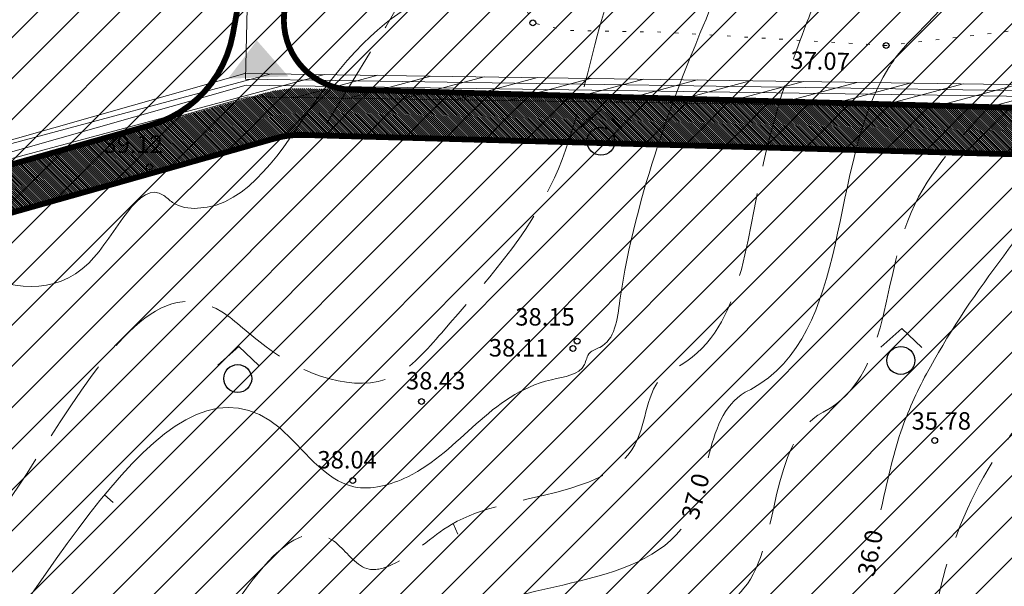
# Model space of a CAD drawing. Extents: x 393737 to 394689, y 6471621 to 6472162.
# Drawn here: x 394163 to 394248, y 6472030 to 6472079 of the extents above; entities that cross this region are included whole.
import ezdxf
from ezdxf.enums import TextEntityAlignment as Align

# ---------------------------------------------------------------- set-up
doc = ezdxf.new("R2010")
doc.units = 0
doc.header["$MEASUREMENT"] = 0
for name, pattern in [('ISOPOHI', [0.2, 0.1, 0.1]), ('ISOPOOL', [8, 6, -2]), ('KOLVIK', [1.25, 0.25, -1]), ('PINNASTEE', [4, 3, -1])]:
    doc.linetypes.add(name, pattern=pattern)
for name, color, linetype, lineweight in [('14_MPKAABEL', 251, 'MADALKAABEL', 18), ('2_AIAD', 7, 'Continuous', 18), ('HALJASTUS', 252, 'Continuous', 5), ('HORISONTAAL', 252, 'ISOPOHI', 15), ('MOOTKORG', 7, 'Continuous', 13), ('TEE', 251, 'PINNASTEE', 9)]:
    doc.layers.add(name, color=color, linetype=linetype, lineweight=lineweight)
for name, color, linetype in [('GEOLPUNKT', 7, 'Continuous'), ('MOOTMPUNKT', 7, 'Continuous'), ('TAIMKATE', 96, 'Continuous')]:
    doc.layers.add(name, color=color, linetype=linetype)
doc.styles.add('ITALIC', font='italic.shx')
doc.linetypes.add('MADALKAABEL', pattern='A,8,-2,[142,geodeet.shx,S=0.025,R=185,X=1.18,Y=0.303],8,-1,[142,geodeet.shx,S=0.025,R=5,X=-2.195,Y=-0.299],-1', length=20)

# ---------------------------------------------------------------- blocks, each defined once
blk = doc.blocks.new('RING02')
at = {"lineweight": -3}
blk.add_circle((0, 0), 0.25, dxfattribs=at)
blk = doc.blocks.new('METS')
blk.add_circle((0, 0), 0.8)
blk = doc.blocks.new('SEGAMETS')
at = {"layer": 'TAIMKATE'}
blk.add_lwpolyline([(-1.151764245063532, 0.7638104138895869), (0.05055456951959059, 1.832198547199368), (1.191826136375312, 0.74200255330652)], dxfattribs=at)
blk.add_blockref('METS', (-0.007298266456928104, -0.001796587370336056), dxfattribs=at)

msp = doc.modelspace()

# ---------------------------------------------------------------- hatches: boundary and pattern name
at = {"lineweight": 30}
h = msp.add_hatch(dxfattribs=at)
h.set_pattern_fill('ANSI31', color=253, angle=270, style=0)
h.set_pattern_definition([(315, (0, 0), (0.08838834764831846, 0.08838834764831842), [])])
edge = h.paths.add_edge_path()
edge.add_line((393981.2466004827, 6472053.732247411), (393986.0060404176, 6472055.358240653))
edge.add_line((393986.639826326, 6472036.305625096), (393982.9689080592, 6472044.151718911))
edge.add_line((394035.3160314705, 6471952.6445321), (394001.8778698734, 6472006.225487967))
edge.add_arc((394014.603171729, 6472014.166942033), 14.99999999987624, 190.933316644129, 211.9669686181161, ccw=False)
edge.add_line((393999.8754428716, 6472011.321945952), (393997.7974355912, 6472022.079193737))
edge.add_arc((393902.8800042678, 6471950.86739349), 6.000000000376258, 230.3633621171886, 280.34282634188)
edge.add_line((393903.9572297507, 6471944.964886797), (393959.1017953578, 6471955.0289383))
edge.add_arc((393956.9473443902, 6471966.833951686), 12.00000000025384, 280.342826351154, 304.817803144196)
edge.add_line((393963.798968676, 6471956.982289661), (393999.8617412945, 6471982.06319155))
edge.add_arc((393994.1520543873, 6471990.272909902), 10.00000000004512, 304.8178031616065, 391.9669686032569)
edge.add_line((394002.635588959, 6471995.567212611), (393997.1446779489, 6472004.365790241))
edge.add_arc((394009.8699798066, 6472012.307244305), 15.00000000022411, 190.9333166439181, 211.966968604707, ccw=False)
edge.add_line((393995.1422509489, 6472009.462248224), (393990.6307664819, 6472032.816909566))
edge.add_arc((393978.8485833961, 6472030.540912701), 11.99999999988195, 10.9333166450338, 16.78733983292634)
edge.add_arc((393985.5348776241, 6472030.408245306), 6.000000000121086, 36.83367200683228, 79.39300758226)
edge.add_arc((393973.3726372126, 6472046.96447305), 10.00000000042803, 343.6636598542501, 385.0732819606761)
edge.add_line((393982.4303023354, 6472051.202243988), (393981.2466004828, 6472053.732247411))
edge.add_line((394005.3154405298, 6472031.58943288), (394059.6367585866, 6472033.87827936))
edge.add_arc((394058.9631910016, 6472049.864095217), 16.00000005915251, 272.4127492506681, 285.7480593024727)
edge.add_line((394063.3057166152, 6472034.464664279), (394184.3785409972, 6472068.606305222))
edge.add_arc((394187.6354351999, 6472057.056732063), 11.99999999998601, 88.44312245052822, 105.74805932539289, ccw=False)
edge.add_line((394187.9614667469, 6472069.052302222), (394251.6483649599, 6472067.321335066))
edge.add_line((394251.6483649599, 6472067.321335066), (394251.8308873593, 6472071.317851389))
edge.add_line((394251.8308873593, 6472071.317851389), (394187.4616782807, 6472073.067363295))
edge.add_arc((394187.1356467319, 6472061.071793136), 12.00000000001344, 88.4431224421936, 105.7480593092066)
edge.add_line((394183.8787525324, 6472072.621366296), (394062.6701362619, 6472038.441433065))
edge.add_arc((394058.3276106632, 6472053.840863945), 16.00000000041545, 272.4127491714887, 285.74805930632954, ccw=False)
edge.add_line((394059.0011782236, 6472037.855048146), (394003.4345928451, 6472035.513731945))
edge.add_arc((394005.6522243152, 6472023.596524981), 8.000000000342135, 92.41274920876663, 190.933316646716, ccw=False)
edge.add_arc((394002.9296373596, 6472047.50310307), 12.00000000019058, 205.0732819633518, 272.4127492064999)
edge.add_line((393992.0604883818, 6472042.417672852), (393986.0060404176, 6472055.358240653))
edge.add_line((394029.2049408803, 6471948.830795832), (394035.3160314705, 6471952.6445321))
edge.add_arc((394017.2249508216, 6471949.523499379), 12.00000000043316, 356.6907445985942, 391.966968640785)
edge.add_line((394027.4051923042, 6471955.876662636), (394014.2447589798, 6471976.964801547))
edge.add_arc((394007.4579313244, 6471972.729359377), 7.999999999932864, 31.96696863017688, 124.8178031420285)
edge.add_line((394002.8901818009, 6471979.29713406), (393965.3705924684, 6471953.203046713))
edge.add_arc((393958.5189681842, 6471963.054708739), 12.0000000000415, 280.3428263467795, 304.8178031350403, ccw=False)
edge.add_line((393960.6734191509, 6471951.249695353), (393907.5699898227, 6471941.558157464))
edge.add_arc((393908.6472153062, 6471935.65565077), 6.000000000517086, 100.3428263468013, 188.2044616714136)
edge.add_arc((393894.7998765287, 6471923.245322272), 8.000000000065738, 110.76316489661579, 115.4257381198544, ccw=False)
edge.add_line((393891.9638293654, 6471930.725752506), (393902.7086245779, 6471934.799414722))
edge.add_arc((393882.874930287, 6471935.933424724), 6.000000000047748, 7.552169939381541, 20.76316492966234)
edge.add_line((393888.4852529615, 6471938.0604601), (393887.099674431, 6471941.715097321))
edge.add_line((393887.099674431, 6471941.715097321), (393899.0525048763, 6471946.246760589))
edge.add_line((393888.8228838958, 6471936.721998037), (393891.3651494742, 6471930.470462414))
at = {"layer": '2_AIAD', "ltscale": 2}
msp.add_hatch(color=256, dxfattribs=at).paths.add_polyline_path([(394180.9212007544, 6472073.909720114), (394183.407379308, 6472077.191471982), (394186.1242985579, 6472074.098038789)])
at = {"layer": 'GEOLPUNKT', "lineweight": 9}
h = msp.add_hatch(dxfattribs=at)
h.set_pattern_fill('ANSI31', scale=10, angle=329.9999999999999, style=0)
h.set_pattern_definition([(14.99999999999995, (0, 0), (-0.3235238063781502, 1.207407282861336), [])])
edge = h.paths.add_edge_path()
edge.add_line((394048.6868937423, 6471917.069109598), (394009.6002774384, 6471978.212045007))
edge.add_line((394009.6002774384, 6471978.212045007), (394008.4237809756, 6471980.274088825))
edge.add_line((394008.4237809756, 6471980.274088825), (393963.9571046277, 6471949.270989703))
edge.add_line((393963.9571046277, 6471949.270989703), (393910.9710832959, 6471939.668404624))
edge.add_line((393910.9710832959, 6471939.668404624), (393893.4156411347, 6471934.199354398))
edge.add_line((393893.4156411347, 6471934.199354398), (393892.0427680641, 6471928.133113058))
edge.add_line((393892.0427680641, 6471928.133113058), (393890.76409806, 6471931.543903328))
edge.add_line((393890.76409806, 6471931.543903328), (393891.9371145003, 6471936.727048786))
edge.add_line((393891.9371145003, 6471936.727048786), (393873.5951803501, 6471933.402964834))
edge.add_line((393873.5951803501, 6471933.402964834), (393785.0727671038, 6471902.241821217))
edge.add_line((393785.0727671038, 6471902.241821217), (393786.7950284437, 6471904.968377791))
edge.add_line((393786.7950284437, 6471904.968377791), (393873.0815671448, 6471935.342461891))
edge.add_line((393873.0815671448, 6471935.342461891), (393962.9746540759, 6471951.633664621))
edge.add_line((393962.9746540759, 6471951.633664621), (394007.1797973114, 6471982.454417373))
edge.add_line((394007.1797973114, 6471982.454417373), (393993.343096763, 6472006.705984402))
edge.add_line((393993.343096763, 6472006.705984402), (393986.6824903205, 6472033.615945164))
edge.add_line((393989.0723796996, 6472032.28456255), (393995.2178127741, 6472007.455988104))
edge.add_line((393995.2178127741, 6472007.455988104), (394008.827123169, 6471983.602967502))
edge.add_line((394008.827123169, 6471983.602967502), (394009.0305494447, 6471983.744800567))
edge.add_line((394009.0305494447, 6471983.744800567), (394051.4540977655, 6471917.381924469))
edge.add_line((394048.6868937423, 6471917.069109598), (394051.4540977655, 6471917.381924469))
edge.add_line((393989.0723796997, 6472032.28456255), (394000.7757542714, 6472036.054368645))
edge.add_line((394000.7757542714, 6472036.054368645), (394049.1377554343, 6472037.677579815))
edge.add_line((394049.1377554343, 6472037.677579815), (394074.160011658, 6472041.514875366))
edge.add_line((394074.160011658, 6472041.514875366), (394182.6231163812, 6472072.35843756))
edge.add_line((394182.6231163812, 6472072.35843756), (394251.8322387927, 6472071.347442419))
edge.add_line((394251.8322387927, 6472071.347442419), (394251.8892263808, 6472073.346823332))
edge.add_line((394251.8892263808, 6472073.346823332), (394182.3586125474, 6472074.362514765))
edge.add_line((394182.3586125474, 6472074.362514765), (394073.733241858, 6472043.472809133))
edge.add_line((394073.733241858, 6472043.472809133), (394048.9519746155, 6472039.672470519))
edge.add_line((394048.9519746155, 6472039.672470519), (394000.4289492578, 6472038.043854769))
edge.add_line((394000.4289492578, 6472038.043854769), (393997.3334499045, 6472037.04675498))
edge.add_line((393997.3334499045, 6472037.04675498), (393997.1801502234, 6472037.522674309))
edge.add_line((393997.1801502234, 6472037.522674309), (393987.5890602248, 6472034.365966749))
edge.add_line((393987.5890602248, 6472034.365966749), (393987.7390117437, 6472033.956264178))
edge.add_line((393987.7390117437, 6472033.956264178), (393986.6824903207, 6472033.615945164))
at = {"layer": 'HALJASTUS'}
h = msp.add_hatch(dxfattribs=at)
h.set_pattern_fill('ANSI31', color=3, scale=20, style=0)
h.set_pattern_definition([(45, (0, 0), (-1.767766952966369, 1.767766952966369), [])])
h.paths.add_polyline_path([(394199.4862515887, 6472094.832058783), (394185.5899608547, 6472089.966433677), (394174.6081692717, 6472096.223808232), (394168.742941028, 6472113.373050288), (394189.7556361753, 6472120.559621721)], flags=16)
h.paths.add_polyline_path([(394115.9037794285, 6472099.735908749), (394153.6654857335, 6472010.733275516), (394249.8147372667, 6472027.172164152), (394254.3211060307, 6472125.843759466), (394199.66, 6472128.35)])

# ---------------------------------------------------------------- linework, layer by layer
at = {"layer": '14_MPKAABEL'}
for points in [[(393988.1572344521, 6472033.040380822), (394000.6023517646, 6472037.049111707), (394049.0448650249, 6472038.675025167), (394073.946626758, 6472042.49384225), (394182.4908644643, 6472073.360476162), (394251.8778835886, 6472072.346882337), (394285.0148951237, 6472072.079157351), (394310.3394317568, 6472089.204216298), (394311.351052177, 6472110.632610217)], [(394183.2631956977, 6472109.282751815), (394182.4247385059, 6472073.861495463), (394251.8835549847, 6472072.846852834), (394284.8635401474, 6472072.580396517), (394309.8518028182, 6472089.478058947), (394310.8516084279, 6472110.656188629)]]:
    msp.add_lwpolyline(points, dxfattribs=at)
at = {"layer": 'GEOLPUNKT', "color": 7, "lineweight": 9}
msp.add_lwpolyline([(393989.0723796997, 6472032.28456255), (394000.7757542714, 6472036.054368645), (394049.1377554343, 6472037.677579815), (394074.160011658, 6472041.514875366), (394182.6231163812, 6472072.35843756), (394251.8322387927, 6472071.347442419), (394251.8892263808, 6472073.346823332), (394182.3586125474, 6472074.362514765), (394073.733241858, 6472043.472809133), (394048.9519746155, 6472039.672470519), (394000.4289492578, 6472038.043854769), (393997.3334499045, 6472037.04675498), (393997.1801502234, 6472037.522674309), (393987.5890602248, 6472034.365966749), (393987.7390117437, 6472033.956264178), (393986.6824903207, 6472033.615945164)], dxfattribs=at)
at = {"layer": 'HALJASTUS', "linetype": 'KOLVIK', "ltscale": 1.2, "flags": 128}
msp.add_lwpolyline([(394316.563882519, 6472147.986038275), (394313.4593676291, 6472134.923225701), (394312.6729831994, 6472127.716090824), (394312.299, 6472124.457), (394311.0419636443, 6472119.718299801), (394308.9740638472, 6472116.814158954), (394298.984069068, 6472106.459604416), (394290.3629656993, 6472099.328494169), (394281.999, 6472093.077000001), (394272.0431210399, 6472084.397256935), (394262.7230092883, 6472081.234632347), (394247.6943290904, 6472077.9199585), (394237.559, 6472076.76), (394218.1612249836, 6472077.9199585), (394210.1226285994, 6472078.056802833), (394207.152, 6472078.707), (394204.2101827078, 6472084.762175156), (394202.0840322152, 6472090.251153406), (394201.2976477854, 6472097.017345432), (394201.661, 6472101.988), (394200.9772689454, 6472109.257310782), (394199.6666282304, 6472115.278461438), (394198.5307396092, 6472121.816579575), (394197.1327228472, 6472125.298507605), (394196.841, 6472126.967999999), (394195.4434525929, 6472133.950110443), (394190.8707727641, 6472146.494174311)], dxfattribs=at)
at = {"layer": 'HORISONTAAL', "linetype": 'ISOPOOL'}
for points, elevation in [([(394171.0527764987, 6472037.461726678), (394170.3047150192, 6472038.121820933)], 38.00003345541356), ([(394200.6842956468, 6472034.727759145), (394200.2818341054, 6472035.64063653)], 37.5000173979649)]:
    msp.add_lwpolyline(points, dxfattribs=dict(at, elevation=elevation))
at = {"layer": 'HORISONTAAL', "linetype": 'ISOPOOL', "ltscale": 1.2}
for points, knots in [([(394128.8348532118, 6472017.648809802, 38.50000615712931), (394130.7596924821, 6472020.49923163, 38.49999881610345), (394135.3916516411, 6472025.789202941, 38.49997364042583), (394160.2238464637, 6472018.691840826, 38.50045121765109), (394170.604587772, 6472064.157048732, 38.49615094461163), (394185.5671514281, 6472049.084231787, 38.50194440774116), (394194.1278705761, 6472046.000754838, 38.48449364316723), (394201.8199757282, 6472055.036503629, 38.54734481604007), (394209.7563991486, 6472063.606746276, 37.95229684998355), (394215.3780737714, 6472093.442668802, 42.05827247745135), (394229.0055061936, 6472097.625686926, -8.747397560362328), (394247.293545166, 6472127.376354782, 0.6806690832911838), (394261.9339761228, 6472134.070852116, -0.02182647211848512), (394262.9503645961, 6472139.118633234, -0.003738908081035488), (394263.1604638149, 6472140.162067804)], [286.1456138164431, 286.1456138164431, 286.1456138164431, 286.1456138164431, 295.2119907122256, 307.5812000405702, 351.6061721896943, 356.462127915392, 367.6355339022535, 373.3054796751962, 389.7821709244534, 403.3110850965978, 456.6061013679507, 484.890819247614, 496.8630220002672, 499.9826846192374, 499.9826846192374, 499.9826846192374, 499.9826846192374]), ([(394298.1752730997, 6472133.240307396, 36.5), (394295.8472826899, 6472130.988071113, 0.1198747261095434), (394286.4113659021, 6472121.859204402, 0.6057564272231288), (394266.0142320063, 6472094.580432812, -10.63807484405802), (394266.3081705042, 6472092.734535407, 42.08989634636912), (394247.3764291848, 6472072.609150304, 35.91923325895603), (394236.9744004814, 6472061.217422996, 36.71192420656213), (394237.5881677697, 6472048.078623511, 36.49922223291416), (394227.276918644, 6472042.707268914, 36.50071064627586), (394229.5580412017, 6472027.420114999, 36.4953963650424), (394210.5827420219, 6472026.139984407, 36.51336455931883), (394204.5037881879, 6472015.288431014, 36.45300170973028), (394196.0556821798, 6472008.608926571, 36.56327384972342), (394194.223056839, 6472003.061235694, 36.17982583780089), (394193.1180365518, 6471998.81278114, 36.68426936303266), (394192.8832937288, 6471997.866947716, 36.82180012206848)], [0, 0, 0, 0, 9.906662195463085, 40.15413453783935, 83.264542318472, 101.028000540875, 112.8812459813542, 130.6390098730363, 130.9540136906101, 147.5663108122438, 160.5475274145192, 177.4740931474616, 182.794465813452, 192.2273607606056, 194.878789746397, 194.878789746397, 194.878789746397, 194.878789746397]), ([(394266.0017028166, 6472128.540659116, 37.5), (394262.2386598561, 6472123.781911533, 0.4392557442364755), (394252.1095495345, 6472110.972629319, 1.621615323786727), (394231.7391275605, 6472075.329371727, -13.09541273306016), (394233.8605547404, 6472088.322495108, 41.05518846657677), (394225.6053047513, 6472063.967222695, 36.59696787309619), (394225.0943745642, 6472051.668737667, 37.50817128909735), (394217.0147699952, 6472047.853070326, 37.4977724769382), (394216.9313824092, 6472037.196208078, 37.50287312799227), (394202.211622666, 6472038.90918709, 37.49964296867555), (394196.5608063978, 6472032.467110828, 37.50002466162066), (394192.4739298901, 6472031.242208838, 37.50000592942443), (394186.7841697583, 6472039.644286959, 37.50002632868438), (394176.946621126, 6472018.31820536, 37.49980811087785), (394166.7906526173, 6472012.578007722, 37.50043559935543), (394162.7390229219, 6472007.862140534, 37.49982244785193), (394162.0570459332, 6472006.980366676, 37.49969328610846)], [0, 0, 0, 0, 19.13723260282144, 51.51233783717108, 90.62394790576172, 101.6668134696922, 120.8929779505583, 121.6469256080621, 127.9286248094156, 145.534522630191, 151.7666733845328, 153.7385593097534, 157.1231866033699, 175.8991694092262, 192.8886110448644, 196.5425005360226, 196.5425005360226, 196.5425005360226, 196.5425005360226]), ([(394187.2624002303, 6472126.252867556), (394182.4361201379, 6472126.030870079, 19.52251130458541), (394177.4330719007, 6472125.800741685, 39.76005738480018), (394198.0538013087, 6472122.779767487, 39.39086529796409), (394197.1051283673, 6472111.610978027, 39.50174936414656), (394205.5402349753, 6472094.095867505, 39.49688857555363), (394196.2930035415, 6472081.377545686, 39.49851020088056), (394188.8694472114, 6472069.211905226, 39.49946469664137)], [0, 0, 0, 0, 39.7077943733275, 41.16213871445741, 60.23348823328462, 61.17324686683202, 99.61727206128128, 99.61727206128128, 99.61727206128128, 99.61727206128128]), ([(394335.7068067784, 6472123.83654055, 35.5), (394334.4744967083, 6472120.580811539, 0.1019889295064732), (394330.0813587257, 6472108.97426289, 0.4655755388388623), (394297.839445884, 6472097.043841198, -7.637249008567204), (394288.7129922451, 6472091.288682231, 44.27784774339108), (394262.0364652851, 6472064.063318539, 34.12540886907919), (394252.314135445, 6472048.99936073, 35.49090884867315), (394244.9697526515, 6472038.580637634, 35.53414141361607), (394241.5569442479, 6472029.926067418, 34.72807940868198), (394239.4942334107, 6472007.014847278, 40.66905092982569), (394230.9537193103, 6472006.24626256, -31.57197079416153), (394241.863906938, 6472003.819329346, 38.63039504550935), (394225.4173519042, 6471991.21123931, 35.41586262709276), (394227.536728889, 6471987.179389182, 35.51106140444981), (394227.1737604847, 6471985.484449677, 35.51135808761465), (394226.8569532834, 6471984.597214477, 35.50814312528728)], [0, 0, 0, 0, 10.27795495167135, 36.64051392472007, 84.22625079951229, 114.2796980445559, 136.3143983179834, 139.9167106491071, 152.3401871048608, 164.4578931361232, 202.1312247820355, 239.4016968136916, 246.5648579756816, 249.0239729996197, 251.7635383528724, 251.7635383528724, 251.7635383528724, 251.7635383528724])]:
    msp.add_open_spline(points, degree=3, knots=knots, dxfattribs=at)
at = {"layer": 'HORISONTAAL', "linetype": 'ISOPOHI', "ltscale": 1.2}
for points, knots in [([(394237.2307656246, 6472133.257841828, 39), (394231.8246672653, 6472132.563765458, -0.06786350917550577), (394220.167992863, 6472131.067192194, -0.2141913740578203), (394211.7769994215, 6472111.415970485, 1.248858020140731), (394202.7248454053, 6472075.993222354, -9.797199833014224), (394195.7040513299, 6472085.390613047, 43.49050790639733), (394182.2508258612, 6472062.084734438, 38.91784869407026), (394176.4369261061, 6472062.885436468, 39.00245678911867), (394173.4457891932, 6472065.905626846, 38.9951544099106), (394169.0800812393, 6472054.498578212, 39.00248989680307), (394149.7680276419, 6472058.275002358, 38.99736874383655), (394124.7934469813, 6472083.830937337, 39.00064323019535), (394118.4045301526, 6472049.059114258, 38.99994218125189), (394113.6015012683, 6472042.992142448, 38.99997159165549), (394110.5382405306, 6472039.240802155, 38.99998790904667)], [0, 0, 0, 0, 15.25187827133018, 32.88622722289514, 60.12676796221801, 105.6790437264596, 118.9041749806339, 121.1105133635254, 122.0694340069486, 130.7609845432505, 141.3522772779437, 176.0425780678237, 198.5811029993971, 213.3824069584219, 213.3824069584219, 213.3824069584219, 213.3824069584219]), ([(394274.2529098089, 6472129.515952252, 37), (394270.8692879711, 6472124.328149602, 0.4459318092090314), (394263.1715359725, 6472112.525879686, 1.460428298509208), (394242.5808196983, 6472083.572341673, -9.945201025485883), (394249.6508727758, 6472087.237311684, 37.70581269062342), (394238.76614549, 6472076.299430165, 36.9870030475829), (394232.3265601526, 6472067.084024517, 37.0735789839768), (394234.7806316722, 6472051.696156532, 36.99958033972715), (394223.5955985865, 6472046.008306331, 37.00009461227012), (394222.8206743494, 6472043.607487493, 37.00009844899414), (394222.2305740839, 6472041.29111975, 37.00007655141129)], [0, 0, 0, 0, 19.41296504305039, 44.16456614300394, 85.24048835637566, 87.47660208826885, 88.96829829473668, 119.0921139491463, 119.6268369024321, 126.258494171953, 126.258494171953, 126.258494171953, 126.258494171953]), ([(394257.870144151, 6472128.074403041, 38), (394254.2035974498, 6472121.580303558, 0.5725544421981755), (394246.1403902158, 6472107.298944505, 1.831675216150672), (394221.4487793572, 6472076.237386027, -10.56120176118656), (394225.7310948728, 6472088.388388657, 47.10829566226001), (394215.2922295828, 6472062.376231847, 37.68079044497979), (394214.2024944939, 6472051.079926876, 38.00519891677682), (394211.856365633, 6472050.452263573, 37.99937403913177), (394211.5931423483, 6472048.43735219, 38.0005578150509), (394203.8496736008, 6472047.738151952, 37.99894132331977), (394200.2776714388, 6472040.42864447, 38.00013170148259), (394190.3172380062, 6472037.688149701, 37.99997893493167), (394177.9594659713, 6472056.256779701, 38.00006613088279), (394165.895175979, 6472030.738171102, 38.00002381633978), (394155.7188103814, 6472018.031191369, 38.00001277144382)], [0, 0, 0, 0, 23.60138531740335, 51.90247836189908, 91.26570943291799, 115.2098420797134, 119.6231762317731, 120.5982015985971, 121.7131613250095, 124.8405326408244, 139.7533247987773, 144.470066356517, 152.5697736131788, 192.5974988377106, 192.5974988377106, 192.5974988377106, 192.5974988377106]), ([(394219.9041916511, 6472035.162825, 36.99999061344197), (394215.5252857847, 6472029.585326907, 36.99991374589531), (394202.538678053, 6472031.120680106, 37.00001599239602), (394191.8075103351, 6472019.464858063, 37.00000642504157), (394175.8523881646, 6472006.893297931, 37.00001274835764), (394165.077451643, 6471984.679110503, 37.00000969524875), (394165.9029716676, 6471962.765402433, 37.00001003799571), (394154.8683155079, 6471956.139522177, 37.00000999207849), (394153.7609831622, 6471943.7522774, 37.00001000327561), (394150.0349795369, 6471932.925963604, 37.00000999934857), (394150.4355209728, 6471919.961819002, 37.00001000023051), (394152.1985789805, 6471910.323007392, 37.00000999999008), (394148.4392825847, 6471905.246663105, 37.00001000000039), (394148.4239154838, 6471898.306306312, 37.0000099999987), (394145.0031444813, 6471888.426010881, 37.00001000000056), (394145.1177121642, 6471874.561937852, 37.0000099999996), (394148.6007527261, 6471865.207431411, 37.00001000000078), (394150.6390999755, 6471851.784426887, 37.00000999999667), (394152.425903963, 6471833.26263143, 37.00001000006175), (394156.6915141405, 6471812.393574956, 37.00000999980637), (394157.1823253031, 6471797.765036624, 37.00001000025742), (394160.7752226446, 6471784.291607276, 37.0000099993124), (394160.0596564681, 6471772.686186911, 37.00001001389812), (394157.9191686822, 6471760.52091818, 37.00000998818226), (394160.0474598383, 6471752.024190342, 37.00001006902666), (394157.9669194694, 6471743.901220913, 37.0000095773588), (394159.0882245868, 6471735.119941547, 37.0000106021028), (394154.5976043876, 6471732.69426061, 37.00000909927127), (394151.3080806359, 6471727.995148566, 37.00002317450564), (394154.0655552014, 6471722.93585586, 36.99996606820977), (394151.9717751606, 6471717.493666812, 37.00007845028939), (394142.9989483021, 6471714.364144678, 36.99708748441682), (394136.5174956313, 6471707.285560578, 37.01903483811756), (394130.354174036, 6471692.692932455, 36.96727625812995), (394116.6545247834, 6471703.174485694, 37.10863008911264), (394119.281852183, 6471698.47703938, 18.39906305281821), (394121.8655764559, 6471693.857551889)], [132.7415648435922, 132.7415648435922, 132.7415648435922, 132.7415648435922, 155.771255354312, 159.4943638641708, 180.0156119092403, 216.4007435878542, 229.653000039127, 240.6418961564731, 250.2302561344453, 265.0337849485269, 274.8809500377932, 289.3811517403404, 291.6481783378611, 292.9751712857055, 309.7971338236537, 322.8102992834367, 333.5402786070402, 339.513016864086, 363.4668566120893, 389.3576085639925, 403.3168416790857, 407.0583711327878, 431.0983720473838, 437.2443186996894, 443.9097234549936, 456.4617332690545, 463.743224142723, 465.7313045858494, 471.2293026476343, 478.9151819157486, 480.2508632013538, 488.2815377909148, 503.6075802042295, 515.8065084420961, 516.4368042810592, 553.7852877149256, 553.7852877149256, 553.7852877149256, 553.7852877149256])]:
    msp.add_open_spline(points, degree=3, knots=knots, dxfattribs=at)
at = {"layer": 'HORISONTAAL', "linetype": 'ISOPOHI'}
for points, knots in [([(394316.7922810404, 6472125.52208112, 36), (394314.5555858237, 6472121.575826334, -0.04029851180588464), (394309.1582250723, 6472112.053133867, -0.1375426979352657), (394292.3445827218, 6472105.832941208, 0.8565318362843423), (394267.2877386459, 6472085.084185481, -5.673590385059823), (394261.7500718489, 6472076.062239479, 42.59199791848248), (394243.2253318636, 6472053.465968335, 35.78081345255478), (394238.5327902255, 6472043.421750283, 36.0191867661698), (394237.6220468535, 6472039.121267321, 36.04263274247078), (394237.1109837575, 6472036.810167716, 36.0454613059936)], [0, 0, 0, 0, 13.22024006362402, 31.90171120002564, 52.2677981051344, 102.3937124939712, 124.6076861027095, 130.0746159207578, 136.4765718047769, 136.4765718047769, 136.4765718047769, 136.4765718047769]), ([(394333.0924594546, 6471953.74036965, 34.00000818383803), (394333.1207124309, 6471952.280632409, 34.00000903111852), (394333.2791318592, 6471948.931176424, 34.00001059330428), (394333.7111372881, 6471944.53431799, 34.00000991552873), (394328.5660525092, 6471934.373299885, 34.00001018075677), (394330.2239133936, 6471910.215397691, 34.00000997033425), (394313.9089667037, 6471920.815249036, 34.00001000324797), (394306.5234069977, 6471913.12200553, 34.00000999965633), (394312.2492430292, 6471908.051625799, 34.00001000016677), (394331.4370869855, 6471910.801756433, 34.00000999975576), (394298.5730066428, 6471882.665869497, 34.00001000006596), (394291.8399585937, 6471868.831464004, 34.00000999999843), (394287.1488922007, 6471861.981391066, 34.00001000000009), (394284.3554366966, 6471860.734605486, 34.00000999999999), (394286.4433077773, 6471858.877171894, 34.00001), (394276.208194982, 6471852.863488319, 34.00000999999997), (394272.6543016615, 6471847.184158942, 34.00001000000001), (394264.5106938686, 6471838.693105145, 34.00001), (394260.4730940891, 6471838.626766769, 34.00000999999999), (394258.3880997299, 6471832.1906278, 34.00001), (394258.361058751, 6471834.463193676, 34.00001), (394253.6689534509, 6471834.238241686, 34.00000999999998), (394252.251807187, 6471849.925556434, 34.00001), (394278.2824789947, 6471866.901773074, 34.00001000000008), (394244.8936020867, 6471866.922008324, 34.0000099999998), (394244.3904731412, 6471876.261450429, 34.00001000000003), (394239.2981500184, 6471878.257302846, 34.00000999999997), (394246.9685205339, 6471882.123476047, 34.00001000000001), (394242.9059160243, 6471890.42240908, 34.00000999999999), (394241.3578054163, 6471899.023367746, 34.00001), (394246.1477367665, 6471908.136498227, 34.00001), (394249.9628436684, 6471915.813892735, 34.00001), (394255.7499023357, 6471919.493672339, 34.00000999999999), (394258.1721291053, 6471924.023268002, 34.00001), (394260.9782164896, 6471929.473621855, 34.00001), (394255.4952503891, 6471934.558338985, 34.00000999999999), (394255.8220506819, 6471939.311556553, 34.00001), (394257.5689347925, 6471941.687613835, 34.00000999999999), (394252.2162191304, 6471947.521736415, 34.00001000000002), (394269.224982175, 6471953.313749641, 34.00000999999995), (394262.8466427629, 6471961.393515533, 34.00001), (394264.3198836108, 6471961.999612754, 34.00000999999998), (394264.835018646, 6471965.212570745, 34.00001000000044), (394272.8218725098, 6471967.258323397, 34.00000999999281), (394283.3770091167, 6471971.059464233, 34.00001000006768), (394291.5435123274, 6471982.642515311, 34.00000999974819), (394301.7457595587, 6471989.548566722, 34.00001000066582), (394306.8173436148, 6471997.413977116, 34.00000999833957), (394307.8694852816, 6472006.825765965, 34.00001000467772), (394300.5943806235, 6472010.790967233, 34.00000997549724), (394300.8301412819, 6472019.433078908, 34.00001004392035), (394292.2501351301, 6472019.441774769, 34.00000960926473), (394281.0022899592, 6472018.635311612, 34.00001146937502), (394285.5452892597, 6472027.237537964, 34.00000645636246), (394285.8475335306, 6472031.322371246, 34.00001800756157), (394285.8874705979, 6472033.406817879, 34.00001792295082)], [187.713135641058, 187.713135641058, 187.713135641058, 187.713135641058, 191.9744235842232, 197.4552634393825, 200.4923076300818, 226.5672855250973, 236.841231876734, 243.9967989890673, 247.7787114390232, 256.388527393785, 288.9149662702231, 310.5967713185586, 313.3502970655898, 315.5715754595458, 316.7809888507196, 319.4415430965226, 341.1305522364797, 344.2862407290942, 353.0340055641598, 354.7973802280029, 355.7813661249008, 357.3931462077365, 366.0693417180478, 389.1427520908093, 412.0632575946456, 412.4991330110395, 416.8491608500904, 421.5678297229875, 428.3709069402528, 440.0587804285681, 447.5617232894622, 458.3722394641167, 465.4914459391887, 467.0233965346544, 473.8851791017131, 481.2641607903976, 485.7319048896012, 487.6719647537598, 488.5209396392463, 507.1847097027801, 508.9176266113554, 509.3165468720017, 511.4861460950889, 517.3460646692855, 530.8582507596261, 545.9106670109171, 557.838793543809, 567.5184701740251, 573.3964139238076, 583.7623837159429, 587.7987689140227, 595.7129418284151, 605.0389662598562, 611.2900393940968, 617.7395938181727, 617.7395938181727, 617.7395938181727, 617.7395938181727])]:
    msp.add_open_spline(points, degree=3, knots=knots, dxfattribs=at)
at = {"layer": 'TEE', "ltscale": 1.2, "const_width": 0.5, "elevation": 19.28202721412682}
for points in [[(394075.4857384415, 6472047.211118054), (394070.7579345763, 6472045.583890162), (394070.7353837611, 6472045.509136413, 0.5921933603984526), (394074.4217642315, 6472041.755305228), (394174.2108460809, 6472069.89508819, 0.2860749424514042), (394181.332672968, 6472077.715580286), (394181.8573343264, 6472080.575937345, 0.3187544698869131), (394178.9262043572, 6472086.871551055), (394176.5435030017, 6472088.229203376), (394179.5079847287, 6472093.431915822)], [(394191.9449926111, 6472086.865857701), (394190.0659581948, 6472086.219126726, 0.2708202633807603), (394186.1170884304, 6472081.628253408), (394185.8250571431, 6472080.036152636, 0.4601445842771389), (394191.5635846031, 6472072.955876234), (394279.9914662556, 6472070.552465752, 0.1666791634730665), (394292.3737647738, 6472074.425524735), (394309.6870880888, 6472087.141191136, 0.2291728301150518), (394311.7240850868, 6472090.990144735), (394311.8338187023, 6472094.020548066)], [(394005.3154405298, 6472031.58943288), (394059.6367585866, 6472033.87827936, 0.05825202179507828), (394063.3057166152, 6472034.464664279), (394184.9643838623, 6472068.771508577, -0.0756508557809497), (394187.353001031, 6472069.06883991), (394281.2538200453, 6472066.516678664, 0.166679163476839), (394293.6361185638, 6472070.389737647), (394317.2478624251, 6472087.731241217, -0.1687003401066037), (394320.3827358424, 6472088.698283201), (394323.6443113292, 6472088.58396314)]]:
    msp.add_lwpolyline(points, format="xyb", dxfattribs=at)

# ---------------------------------------------------------------- block references
at = {"layer": 'HALJASTUS', "xscale": 1.5, "yscale": 1.5, "zscale": 1.5}
for p in [(394213.0225624422, 6472068.524796722), (394238.8284286091, 6472049.673228956), (394181.7716068095, 6472048.120309793)]:
    msp.add_blockref('SEGAMETS', p, dxfattribs=at)
at = {"layer": 'MOOTMPUNKT'}
for p in [(394207.152, 6472078.707, 38.833), (394237.559, 6472076.76, 37.072), (394174.17, 6472066.321, 39.123), (394210.968, 6472051.337, 38.149), (394210.6029999999, 6472050.702000001, 38.108), (394197.571, 6472046.139, 38.426), (394241.7329999999, 6472042.785, 35.782), (394191.651, 6472039.342, 38.038)]:
    msp.add_blockref('RING02', p, dxfattribs=at)

# ---------------------------------------------------------------- texts
at = {"layer": 'HORISONTAAL', "style": 'ITALIC'}
for s, rotation, p in [('37.0', 74.90175193313321, (394221.3486292641, 6472035.865620192, 2.50001)), ('36.0', 79.08278357534063, (394236.5425555595, 6472031.01714697, 2.50001))]:
    msp.add_text(s, height=1.5, rotation=rotation, dxfattribs=at).set_placement(p)
at = {"layer": 'MOOTKORG', "style": 'ITALIC'}
msp.add_text(' 37.07', height=1.5, rotation=358.3588510897692, dxfattribs=at).set_placement((394228.8600925927, 6472075.524848214, 37.072), align=Align.MIDDLE_LEFT)
for s, p in [(' 39.12', (394169.7455639268, 6472068.271126924, 39.123)), (' 38.43', (394195.7783079486, 6472047.930012912, 38.426)), (' 35.78', (394239.2851464654, 6472044.471591263, 35.782)), (' 38.04', (394188.1580078289, 6472041.131599669, 38.038))]:
    msp.add_text(s, height=1.5, dxfattribs=at).set_placement(p, align=Align.MIDDLE_LEFT)
msp.add_text(' 38.15', height=1.5, dxfattribs=at).set_placement((394205.1851200224, 6472052.203619435, 38.149), align=Align.BOTTOM_LEFT)
msp.add_text(' 38.11', height=1.5, dxfattribs=at).set_placement((394202.9117678092, 6472051.510843633, 38.108), align=Align.TOP_LEFT)

doc.saveas('drawing.dxf')
